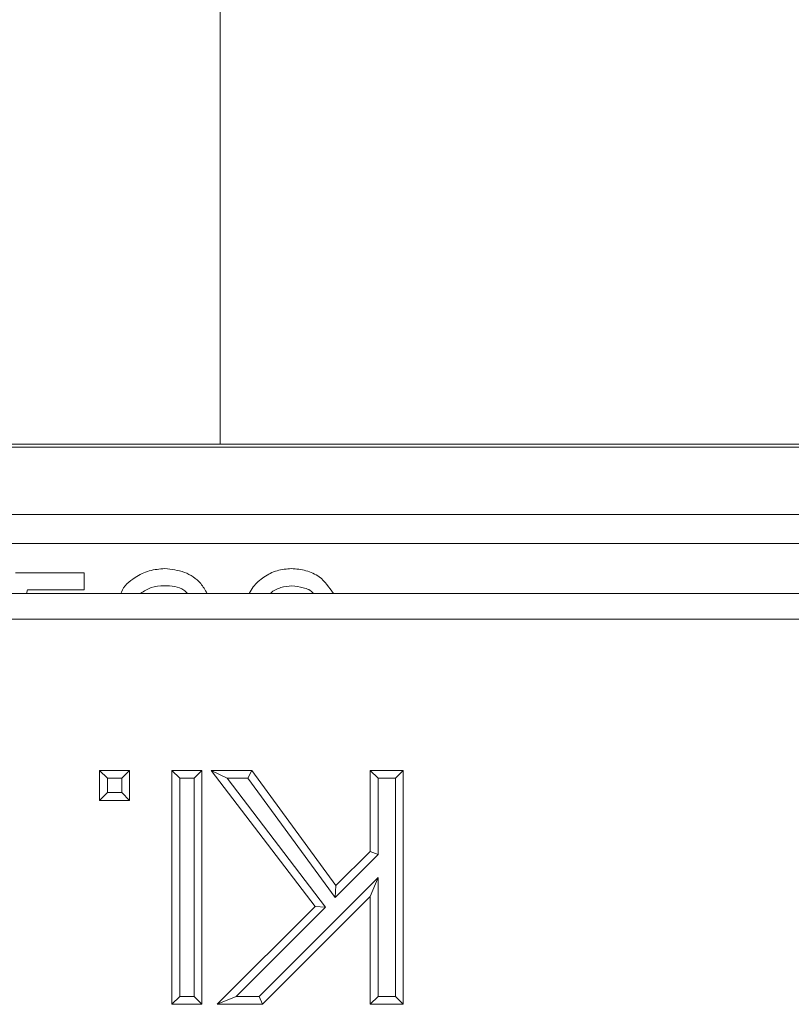
# Model space of a CAD drawing. Units: millimetres. Extents: x 7 to 413, y 7 to 290.
# Drawn here: x 63 to 69, y 76 to 83 of the extents above; entities that cross this region are included whole.
import ezdxf

# ---------------------------------------------------------------- set-up
doc = ezdxf.new("R2010")
doc.units = ezdxf.units.MM

msp = doc.modelspace()

# ---------------------------------------------------------------- linework, layer by layer
at = {"color": 7, "linetype": 'Continuous', "lineweight": 15}
for p, q in [((64.7257, 88.1253), (64.7257, 79.8725)), ((134.5257, 79.8725), (34.8757, 79.8725)), ((134.5257, 79.8516), (34.8757, 79.8516)), ((134.5257, 79.3916), (34.8757, 79.3916)), ((63.3281, 78.9916), (63.7957, 78.9916)), ((63.7957, 78.9916), (63.7957, 78.8747)), ((63.408, 78.8747), (63.4031, 78.851)), ((63.7957, 78.8747), (63.408, 78.8747)), ((134.5257, 78.851), (34.9257, 78.851)), ((134.5257, 78.6747), (34.9257, 78.6747)), ((63.956, 77.5869), (63.9024, 77.6405)), ((63.9024, 77.6405), (64.1075, 77.6405)), ((63.9024, 77.4353), (63.9024, 77.6405)), ((64.0539, 77.5869), (64.1075, 77.6405)), ((64.1075, 77.6405), (64.1075, 77.4353)), ((64.4508, 77.5869), (64.3972, 77.6405)), ((64.3972, 76.0405), (64.3972, 77.6405)), ((64.3972, 77.6405), (64.6023, 77.6405)), ((64.5487, 77.5869), (64.6023, 77.6405)), ((64.6023, 77.6405), (64.6023, 76.0405)), ((64.7745, 77.5869), (64.6663, 77.6405)), ((65.3759, 76.7091), (64.6663, 77.6405)), ((64.6663, 77.6405), (64.9442, 77.6405)), ((64.9169, 77.5869), (64.9442, 77.6405)), ((64.9442, 77.6405), (65.5189, 76.8523)), ((65.8071, 77.5869), (65.7535, 77.6405)), ((65.7535, 77.0866), (65.7535, 77.6405)), ((65.7535, 77.6405), (65.9791, 77.6405)), ((65.9255, 77.5869), (65.9791, 77.6405)), ((65.9791, 77.6405), (65.9791, 76.0405)), ((63.956, 77.5869), (64.0539, 77.5869)), ((63.956, 77.4889), (63.956, 77.5869)), ((64.0539, 77.5869), (64.0539, 77.4889)), ((64.4508, 76.0941), (64.4508, 77.5869)), ((64.4508, 77.5869), (64.5487, 77.5869)), ((64.5487, 77.5869), (64.5487, 76.0941)), ((65.4469, 76.7043), (64.7745, 77.5869)), ((64.7745, 77.5869), (64.9169, 77.5869)), ((64.9169, 77.5869), (65.5124, 76.7702)), ((65.8071, 77.0644), (65.8071, 77.5869)), ((65.8071, 77.5869), (65.9255, 77.5869)), ((65.9255, 77.5869), (65.9255, 76.0941)), ((63.956, 77.4889), (63.9024, 77.4353)), ((64.0539, 77.4889), (63.956, 77.4889)), ((64.0539, 77.4889), (64.1075, 77.4353)), ((64.1075, 77.4353), (63.9024, 77.4353)), ((65.5124, 76.7702), (65.8071, 77.0644)), ((65.5189, 76.8523), (65.7535, 77.0866)), ((65.8071, 77.0644), (65.7535, 77.0866)), ((65.8071, 76.907), (64.9941, 76.0941)), ((65.5124, 76.7702), (65.5189, 76.8523)), ((65.8071, 76.907), (65.7535, 76.7777)), ((65.8071, 76.0941), (65.8071, 76.907)), ((65.7535, 76.7777), (65.0163, 76.0405)), ((65.7535, 76.0405), (65.7535, 76.7777)), ((64.7073, 76.0405), (65.3759, 76.7091)), ((64.8367, 76.0941), (65.4469, 76.7043)), ((65.4469, 76.7043), (65.3759, 76.7091)), ((64.4508, 76.0941), (64.3972, 76.0405)), ((64.5487, 76.0941), (64.4508, 76.0941)), ((64.5487, 76.0941), (64.6023, 76.0405)), ((64.8367, 76.0941), (64.7073, 76.0405)), ((64.9941, 76.0941), (64.8367, 76.0941)), ((64.9941, 76.0941), (65.0163, 76.0405)), ((65.8071, 76.0941), (65.7535, 76.0405)), ((65.9255, 76.0941), (65.8071, 76.0941)), ((65.9255, 76.0941), (65.9791, 76.0405)), ((64.6023, 76.0405), (64.3972, 76.0405)), ((65.0163, 76.0405), (64.7073, 76.0405)), ((65.9791, 76.0405), (65.7535, 76.0405))]:
    msp.add_line(p, q, dxfattribs=at)
at = {"color": 8, "linetype": 'Continuous', "lineweight": 0}
msp.add_line((134.5257, 79.1916), (34.8757, 79.1916), dxfattribs=at)
at = {"color": 7, "linetype": 'Continuous', "lineweight": 15}
for points, knots in [([(64.0496, 78.851), (64.0504, 78.8538), (64.0629, 78.9007), (64.1362, 78.9587), (64.24, 79.0125), (64.3127, 79.0181), (64.3491, 79.0209)], [0, 0, 0, 0, 0.024173, 0.402525, 0.701166, 1, 1, 1, 1]), ([(64.3491, 79.0209), (64.3942, 79.0157), (64.4843, 79.0055), (64.5885, 78.9376), (64.6241, 78.8746), (64.6374, 78.851)], [0, 0, 0, 0, 0.385266, 0.770219, 1, 1, 1, 1]), ([(64.9245, 78.851), (64.9335, 78.8664), (64.9592, 78.9106), (65.0244, 78.9664), (65.1144, 79.0129), (65.1812, 79.0182), (65.2146, 79.0209)], [0, 0, 0, 0, 0.151415, 0.434341, 0.71719, 1, 1, 1, 1]), ([(65.2146, 79.0209), (65.248, 79.0181), (65.3147, 79.0125), (65.4246, 78.9625), (65.4726, 78.8927), (65.5013, 78.851)], [0, 0, 0, 0, 0.287029, 0.57405, 1, 1, 1, 1]), ([(64.3434, 78.9039), (64.3131, 78.9024), (64.2546, 78.8993), (64.206, 78.8667), (64.1825, 78.851)], [0, 0, 0, 0, 0.516799, 1, 1, 1, 1]), ([(64.5029, 78.851), (64.4951, 78.859), (64.4547, 78.9007), (64.3931, 78.9025), (64.3434, 78.9039)], [0, 0, 0, 0, 0.191674, 1, 1, 1, 1]), ([(65.218, 78.9039), (65.1922, 78.901), (65.1406, 78.8952), (65.0901, 78.8711), (65.0712, 78.8517), (65.0704, 78.851)], [0, 0, 0, 0, 0.489725, 0.979938, 1, 1, 1, 1]), ([(65.3644, 78.851), (65.364, 78.8516), (65.3482, 78.8732), (65.2942, 78.8939), (65.2434, 78.9006), (65.218, 78.9039)], [0, 0, 0, 0, 0.013784, 0.507238, 1, 1, 1, 1])]:
    msp.add_open_spline(points, degree=3, knots=knots, dxfattribs=at)

doc.saveas('drawing.dxf')
